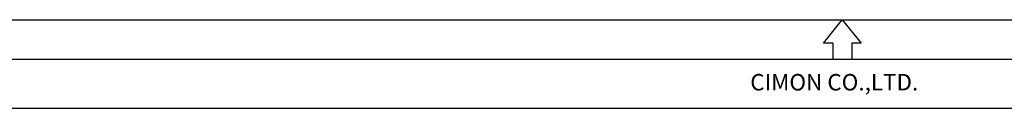
# Model space of a CAD drawing. Units: millimetres. Extents: x 11 to 832, y 20 to 574.
# Drawn here: x 338 to 438, y 20 to 29 of the extents above; entities that cross this region are included whole.
import ezdxf

# ---------------------------------------------------------------- set-up
doc = ezdxf.new("R2010")
doc.units = ezdxf.units.MM
doc.layers.add('기타', color=7, linetype='Continuous')
doc.layers.add('노트', color=7, linetype='Continuous')
doc.styles.add('SLDTEXTSTYLE0', font='TXT', dxfattribs={"width": 0.75})

msp = doc.modelspace()

# ---------------------------------------------------------------- linework, layer by layer
at = {"layer": '기타'}
for p, q in [((14.66, 28.707), (827.66, 28.707)), ((14.66, 28.707), (827.66, 28.707)), ((419.244, 26.313), (421.16, 28.707)), ((419.244, 26.313), (421.16, 28.707)), ((421.16, 28.707), (423.075, 26.313)), ((421.16, 28.707), (423.075, 26.313)), ((420.202, 26.313), (419.244, 26.313)), ((420.202, 26.313), (419.244, 26.313)), ((420.202, 26.313), (420.202, 24.707)), ((420.202, 26.313), (420.202, 24.707)), ((422.117, 26.313), (422.117, 24.707)), ((423.075, 26.313), (422.117, 26.313)), ((422.117, 26.313), (422.117, 24.707)), ((423.075, 26.313), (422.117, 26.313)), ((10.66, 24.707), (831.66, 24.707)), ((10.66, 24.707), (831.66, 24.707)), ((10.66, 19.707), (831.66, 19.707)), ((10.66, 19.707), (831.66, 19.707))]:
    msp.add_line(p, q, dxfattribs=at)

# ---------------------------------------------------------------- texts
at = {"layer": '노트', "insert": (420.346, 23.193), "char_height": 1.67212, "attachment_point": 2, "style": 'SLDTEXTSTYLE0'}
msp.add_mtext('CIMON CO.,LTD.', dxfattribs=at)
msp.add_mtext('CIMON CO.,LTD.', dxfattribs=at)

doc.saveas('drawing.dxf')
